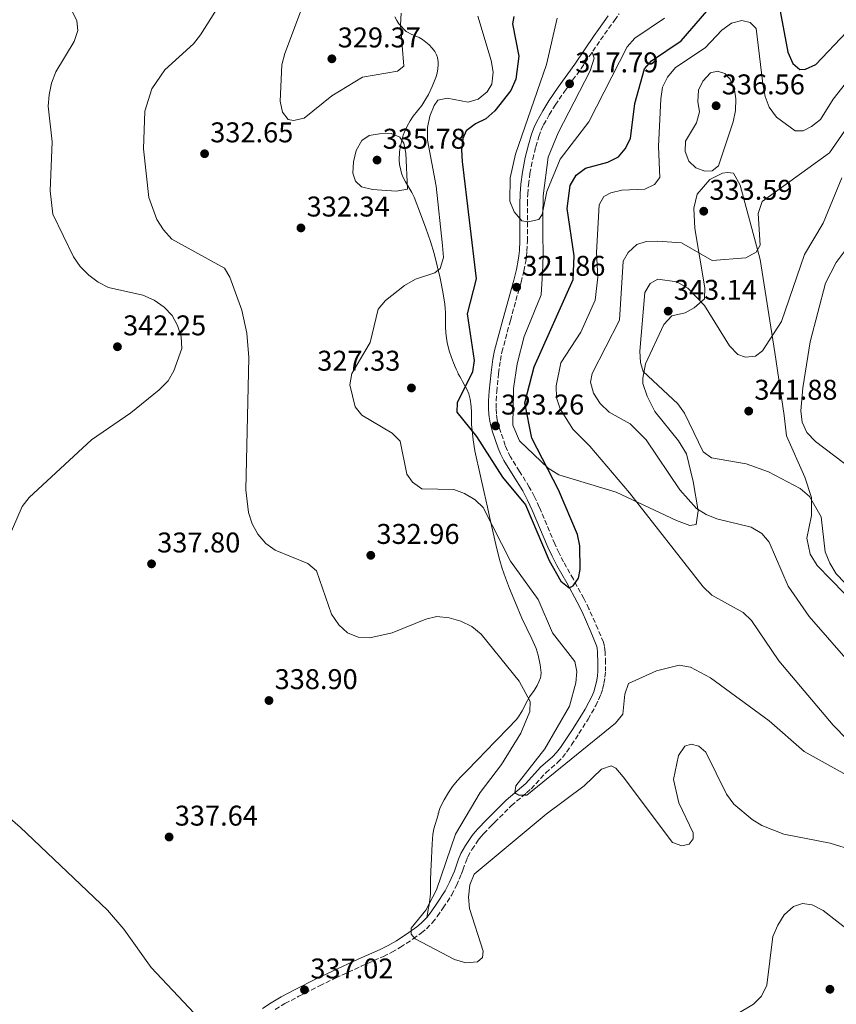
# Model space of a CAD drawing. Units: metres. Extents: x 604696 to 608169, y 4685264 to 4687629.
# Drawn here: x 606846 to 607132, y 4686442 to 4686788 of the extents above; entities that cross this region are included whole.
import ezdxf

# ---------------------------------------------------------------- set-up
doc = ezdxf.new("R2010")
doc.units = ezdxf.units.M
doc.header["$MEASUREMENT"] = 0
doc.linetypes.add('DGN Style 3', pattern=[2.435890702152634, 1.739921930109024, -0.6959687720436097])
for name, color, linetype, lineweight in [('Camino', 7, 'DGN Style 3', 0), ('Cota de punto acotado terreno', 7, 'Continuous', 0), ('Curva de nivel directora', 30, 'Continuous', 30), ('Curva de nivel intermedia', 30, 'Continuous', 0), ('Línea de cambio de uso (parcela vista)', 92, 'Continuous', 0), ('Margen derecho', 7, 'Continuous', 0), ('Punto acotado terreno (símbolo)', 7, 'Continuous', 0)]:
    doc.layers.add(name, color=color, linetype=linetype, lineweight=lineweight)
doc.styles.add('Style-Arial', font='arial.ttf')

# ---------------------------------------------------------------- blocks, each defined once
blk = doc.blocks.new('5PATER')
at = {"layer": 'Punto acotado terreno (símbolo)', "linetype": 'Continuous', "lineweight": 0}
h = blk.add_hatch(color=51, dxfattribs=at)
edge = h.paths.add_edge_path()
edge.add_ellipse((0, 0), major_axis=(-0.1095731443231308, -0.1110710700762829), ratio=0.9994222409660317, start_angle=0, end_angle=360)

msp = doc.modelspace()

# ---------------------------------------------------------------- linework, layer by layer
at = {"layer": 'Camino', "color": 7, "linetype": 'DGN Style 3', "lineweight": 0}
for points in [[(607023.370000001, 4686704.920000002, 320.949999999997), (607023.5599999988, 4686706.899999999, 320.6900000000024), (607023.7199999975, 4686710.370000003, 320.1699999999983), (607023.7499999988, 4686712.859999999, 319.8999999999941), (607023.7100000008, 4686723.330000004, 319.6999999999971), (607023.829999997, 4686726.830000004, 319.6399999999995), (607024.0799999974, 4686730.130000001, 319.5599999999977), (607024.6200000005, 4686734.080000003, 319.3699999999953), (607025.5799999972, 4686739.120000003, 319.1399999999995), (607026.6499999978, 4686743.489999998, 319), (607027.7099999995, 4686747.050000001, 318.800000000003), (607028.5799999969, 4686749.38, 318.5700000000069), (607029.4100000005, 4686751.199999999, 318.429999999993), (607031.390000001, 4686754.730000001, 318.2899999999935), (607033.4800000008, 4686758.140000002, 318.1699999999984), (607036.6999999994, 4686762.890000002, 318.0099999999947), (607042.6000000003, 4686770.960000001, 317.7500000000001), (607049.3500000006, 4686781.010000003, 317.3300000000019), (607050.7899999978, 4686783.039999999, 317.1199999999955), (607054.2899999982, 4686787.860000002, 316.3699999999955), (607055.8799999995, 4686790.149999999, 316.1499999999942)], [(606935.2100000011, 4686440.710000004, 337.8399999999965), (606938.6599999999, 4686442.720000001, 337.6199999999955), (606943.5100000004, 4686445.300000002, 337.3500000000058), (606950.7800000013, 4686449.000000001, 336.7799999999989), (606956.4200000007, 4686451.700000001, 336.3500000000058), (606965.4299999984, 4686455.850000001, 335.7100000000065), (606973.1900000012, 4686459.300000001, 335.5099999999948), (606976.1799999997, 4686460.760000003, 335.3899999999994), (606979.1900000004, 4686462.539999999, 335.2400000000054), (606983.6799999987, 4686465.470000001, 335.0399999999935), (606986.4999999995, 4686467.530000002, 334.9900000000052), (606988.3099999977, 4686469.030000002, 334.8699999999955), (606990.390000001, 4686471.149999999, 334.4999999999999), (606992.1099999998, 4686473.350000003, 334.2799999999989), (606994.1999999997, 4686476.330000003, 334.0299999999989), (606997.1400000012, 4686480.940000001, 333.4900000000054), (606998.8400000001, 4686484.210000002, 333.1300000000047), (607000.6000000013, 4686488.239999999, 332.7100000000065), (607001.1099999986, 4686489.63, 332.4900000000054), (607002.0599999985, 4686492.420000004, 331.9199999999983), (607002.8200000008, 4686494.2, 331.7100000000065), (607004.2600000004, 4686496.82, 331.4900000000054), (607006.4899999987, 4686500.130000001, 331.2700000000042), (607007.4099999996, 4686501.300000002, 331.1999999999972), (607008.4200000021, 4686502.399999999, 331.1000000000058), (607011.1700000014, 4686505.24, 330.4100000000035), (607012.2199999975, 4686506.300000002, 330.2299999999961), (607018.0399999979, 4686512.180000001, 329.9199999999984), (607023.3999999978, 4686516.680000001, 329.6499999999941), (607025.0000000005, 4686518.140000002, 329.5599999999977), (607030.1999999996, 4686523.739999998, 329.1399999999994), (607034.329999998, 4686527.359999999, 328.6699999999982), (607035.9799999997, 4686529.100000002, 328.5099999999947), (607037.5100000009, 4686531.080000003, 328.4400000000023), (607039.2199999985, 4686533.54, 328.4299999999931), (607041.8099999991, 4686537.530000002, 328.3500000000058), (607044.9999999986, 4686542.600000001, 328.1399999999995), (607046.2600000015, 4686544.710000001, 327.9900000000054), (607047.6799999987, 4686547.330000003, 327.7500000000001), (607048.7100000012, 4686549.399999999, 327.6000000000058), (607049.489999997, 4686551.250000001, 327.5000000000001), (607050.1000000016, 4686553.16, 327.4199999999984), (607050.5599999975, 4686555.109999999, 327.3600000000007), (607050.9100000008, 4686557.370000001, 327.3200000000069), (607051.0799999983, 4686559.370000003, 327.3200000000069), (607051.1200000008, 4686562.370000001, 327.3399999999965), (607051.0000000001, 4686566.11, 327.270000000004), (607050.7800000011, 4686568.109999999, 327.179999999993), (607050.3899999999, 4686569.550000001, 327.0800000000019), (607048.4200000007, 4686574.250000001, 326.4400000000023), (607045.2899999992, 4686581.330000003, 325.8899999999995), (607043.4899999977, 4686584.899999999, 325.5899999999965), (607039.8399999999, 4686591.670000004, 325.050000000003), (607036.3999999977, 4686597.77, 325.0000000000001), (607034.7999999995, 4686600.890000001, 324.9499999999972), (607033.3700000013, 4686604.070000002, 324.8399999999966), (607027.8700000005, 4686617.039999999, 324.3099999999976), (607026.1999999986, 4686620.670000002, 324.1300000000047), (607024.3799999991, 4686624.030000002, 323.9400000000023), (607020.9699999982, 4686629.540000001, 323.5299999999989), (607017.7899999976, 4686634.640000002, 323.5399999999935), (607016.6799999989, 4686636.760000003, 323.4499999999971), (607015.9600000014, 4686638.63, 323.3699999999955), (607014.0100000001, 4686644.239999999, 323.2100000000066), (607013.449999999, 4686646.160000003, 323.1699999999983), (607013.1200000005, 4686647.620000001, 323.1399999999996), (607012.8199999988, 4686649.789999999, 323.0700000000072), (607012.7100000015, 4686651.79, 323.0200000000042), (607012.7399999984, 4686654.289999999, 322.9400000000023), (607012.9499999986, 4686657.460000004, 322.8399999999965), (607013.61, 4686663.920000004, 322.6100000000006), (607014.2299999992, 4686668.460000002, 322.3999999999942), (607014.7800000012, 4686671.399999999, 322.2500000000001), (607017.7499999995, 4686682.530000002, 321.7899999999935), (607021.4899999967, 4686695.960000002, 321.4900000000052), (607022.4600000014, 4686699.850000002, 321.2899999999937), (607023.1299999974, 4686703.270000001, 321.0800000000018), (607023.370000001, 4686704.920000002, 320.949999999997)]]:
    msp.add_polyline3d(points, dxfattribs=at)
at = {"layer": 'Curva de nivel directora', "color": 30, "linetype": 'Continuous', "lineweight": 30, "elevation": 325, "flags": 128}
for points in [[(607018.9799999989, 4686789.24), (607018.4600000003, 4686786.640000001), (607020.7400000002, 4686775.25), (607019.6999999987, 4686767.180000001), (607017.9199999995, 4686763.260000001), (607012.2699999989, 4686756.060000001), (607009.1199999995, 4686753.27), (607005.4499999994, 4686751.480000001), (607002.2300000007, 4686749.120000001), (607001.0300000004, 4686746.440000001), (607000.5399999986, 4686742.460000002), (607000.8799999984, 4686738.270000001), (607005.6900000008, 4686697.130000001), (607002.5300000003, 4686684.83), (607005.0099999991, 4686668.5), (607004.4500000002, 4686664.51), (606999.0399999989, 4686653.58), (606998.9499999996, 4686650.300000001), (607005.8699999995, 4686641.74), (607014.9199999998, 4686627.490000002), (607023.0599999981, 4686617.79), (607031.3499999985, 4686598.310000001), (607035.4000000008, 4686591.000000002), (607038.3800000002, 4686588.670000001), (607039.7399999994, 4686589.380000001), (607041.6500000004, 4686592.020000001), (607042.2000000002, 4686595.119999999), (607042.1100000008, 4686603.420000001), (607041.2500000002, 4686607.45), (607034.6799999988, 4686623.11), (607025.2699999987, 4686641.190000001), (607022.7999999989, 4686653.609999999), (607026.0599999999, 4686666.230000001), (607039.7999999997, 4686696.940000001), (607040.1399999993, 4686705.180000001), (607037.6399999983, 4686721.800000003), (607038.7400000001, 4686729.890000002), (607040.859999999, 4686733.57), (607044.0399999998, 4686735.92), (607051.8799999985, 4686738.039999999), (607055.7099999996, 4686739.980000001), (607057.9899999995, 4686742.76), (607059.8400000002, 4686746.369999999), (607061.4000000004, 4686758.720000001), (607064.7399999998, 4686770.790000001), (607067.27, 4686773.710000002), (607077.6799999992, 4686780.660000001), (607097.1799999991, 4686803.320000002)], [(607112.0099999993, 4686792.900000001), (607115.1299999997, 4686776.730000002), (607116.8599999998, 4686772.76), (607119.2800000004, 4686770.600000001), (607121.339999999, 4686770.720000002)], [(607121.339999999, 4686770.720000002), (607124.9499999988, 4686772.310000001), (607135.7999999984, 4686783.880000004)]]:
    msp.add_lwpolyline(points, dxfattribs=at)
at = {"layer": 'Curva de nivel intermedia', "color": 30, "linetype": 'Continuous', "lineweight": 0, "flags": 128}
for points, elevation in [([(606922.1200000017, 4686803.569999999), (606909.0599999994, 4686782.730000001), (606906.5899999995, 4686779.579999999), (606896.4800000021, 4686770.55), (606891.9700000014, 4686763.779999999), (606889.4700000003, 4686755.949999999), (606889.05, 4686742.8), (606890.8499999995, 4686725.73), (606893.65, 4686718.009999999), (606896.0100000005, 4686714.319999999), (606898.9500000019, 4686711.109999999), (606917.4000000011, 4686700.880000001), (606919.3600000015, 4686697.710000002), (606923.4600000007, 4686686.16), (606925.230000001, 4686678.100000001), (606925.9500000007, 4686669.479999999), (606924.9300000014, 4686623.060000001), (606925.8300000001, 4686615.100000001), (606927.1900000012, 4686611.109999999), (606929.1800000005, 4686607.48), (606931.9200000009, 4686604.180000001), (606935.1900000009, 4686601.880000001), (606946.7100000011, 4686597.24), (606949.7199999996, 4686594.599999998), (606954.9800000011, 4686579.430000001), (606957.5300000015, 4686575.630000001), (606960.5900000016, 4686572.880000001), (606964.2999999997, 4686571.390000001), (606968.4700000006, 4686571.100000001), (606976.2800000003, 4686572.84), (606988.0500000007, 4686577.699999998)], 334.9999999999999), ([(606841.480000001, 4686605.91), (606846.4200000007, 4686617.17), (606848.9199999997, 4686620.37), (606870.7300000006, 4686640.649999999), (606884.5500000007, 4686650.06), (606894.5300000008, 4686658.140000001), (606897.6599999999, 4686661.359999998), (606899.6700000018, 4686664.820000002), (606902.5100000004, 4686672.65), (606902.2199999997, 4686676.720000001), (606900.9600000014, 4686680.720000001), (606899.0599999992, 4686684.289999999), (606896.2100000016, 4686687.239999999), (606892.7699999994, 4686689.59), (606888.7900000007, 4686691.41), (606876.7000000007, 4686694.130000001), (606873.14, 4686695.960000002), (606869.8400000009, 4686698.439999998), (606866.7400000007, 4686701.439999999), (606864.4699999997, 4686704.810000001), (606857.1699999997, 4686719.86), (606856.2900000013, 4686727.989999999), (606857.0300000011, 4686745.17), (606855.6200000007, 4686757.749999999), (606855.9300000013, 4686761.74), (606856.7400000005, 4686765.819999999), (606858.2500000015, 4686769.74), (606864.7100000011, 4686780.449999999), (606866.0000000009, 4686784.350000001), (606865.5800000007, 4686787.7), (606863.890000001, 4686791.33)], 340.0000000000001), ([(606944.4700000014, 4686791.73), (606938.5900000005, 4686776.220000001), (606937.4999999999, 4686772.220000002), (606937.0000000015, 4686759.51), (606937.8100000005, 4686755.58), (606939.7500000007, 4686753.029999998), (606941.6900000008, 4686752.689999998), (606945.3699999999, 4686753.509999998), (606955.0500000005, 4686761.4), (606965.8900000011, 4686767.890000001), (606978.0999999996, 4686770.06), (606980.3799999995, 4686771.759999999), (606979.1600000013, 4686786.23), (606979.4400000008, 4686790.38)], 330.0000000000001), ([(607006.2800000008, 4686789.329999999), (607010.9500000002, 4686773.779999999), (607011.7500000005, 4686769.640000001), (607011.2600000009, 4686765.449999998), (607009.5500000009, 4686762.76), (607006.4800000021, 4686760.199999998), (607002.8800000012, 4686759.09), (606995.6000000011, 4686760.529999999), (606992.3400000001, 4686759.800000001), (606990.980000001, 4686757.960000001), (606989.5100000004, 4686754.239999999), (606988.7000000011, 4686750.199999998), (606988.6100000017, 4686745.849999999), (606991.6600000005, 4686729.71), (606993.9400000004, 4686708.82), (606994.230000001, 4686704.649999999), (606993.1200000001, 4686700.81), (606991.2200000002, 4686699.189999999), (606984.4000000006, 4686697.019999999), (606980.6400000011, 4686694.849999999), (606973.9700000013, 4686689.56), (606971.3800000007, 4686686.529999999), (606968.5100000007, 4686674.73), (606962.1699999997, 4686663.909999999), (606961.4400000009, 4686659.899999999), (606963.3400000008, 4686652.259999999), (606965.6200000007, 4686649.230000001), (606976.230000001, 4686642.970000001), (606979.0300000019, 4686640.12), (606981.4099999999, 4686628.59), (606983.3900000004, 4686625.73), (606986.7300000021, 4686623.380000001), (606997.860000001, 4686623.159999999), (607001.6100000015, 4686621.789999999), (607005.3399999999, 4686619.609999999), (607008.2300000021, 4686616.829999999), (607017.7699999998, 4686598.029999999), (607027.5000000016, 4686584.550000001), (607032.5399999998, 4686572.859999998), (607040.3200000004, 4686562.829999999), (607041.0900000016, 4686559.3), (607040.6600000003, 4686555.33), (607038.4299999995, 4686547.190000001), (607029.8700000009, 4686532.179999999), (607019.6600000006, 4686519.17), (607019.35, 4686516.67), (607020.7500000015, 4686515.890000001), (607023.57, 4686515.869999998), (607054.63, 4686541.119999999), (607057.1800000004, 4686544.289999999), (607057.8399999997, 4686551.350000001), (607059.1800000009, 4686555.140000001), (607069.0200000001, 4686559.539999999), (607076.9100000004, 4686561.56), (607080.88, 4686560.880000001), (607087.9800000011, 4686557.029999999), (607108.5500000016, 4686542.029999999), (607120.8400000005, 4686531.269999999), (607146.2600000014, 4686517.050000001)], 330.0000000000001), ([(607034.1700000014, 4686788.59), (607030.4000000006, 4686772.390000002), (607019.5900000014, 4686740.899999999), (607017.6700000013, 4686732.63), (607017.5500000007, 4686724.34), (607019.0400000014, 4686720.630000001), (607021.7800000019, 4686717.539999997), (607023.9700000001, 4686717.180000001), (607027.7499999999, 4686718), (607028.9000000008, 4686719.739999999), (607030.4800000011, 4686727.730000001), (607035.26, 4686739.140000001), (607045.2300000011, 4686752.239999998), (607058.7300000016, 4686778.560000001), (607061.3800000002, 4686781.56), (607071.7600000005, 4686788.640000001)], 319.9999999999999), ([(607050.5199999996, 4686725.989999998), (607052.9900000016, 4686727.33), (607056.8699999996, 4686728.269999999), (607064.9600000011, 4686728.600000001), (607068.2500000012, 4686730.26), (607070.16, 4686732.739999999), (607069.750000001, 4686743.59), (607070.5199999999, 4686760.34), (607071.100000001, 4686764.369999999), (607072.8400000001, 4686767.960000001), (607075.7100000001, 4686771.300000001), (607086.1100000005, 4686778.220000001), (607091.9800000021, 4686784.460000001), (607095.2700000001, 4686786.88), (607098.9500000015, 4686787.859999998), (607101.8500000006, 4686787.119999999), (607104.0200000008, 4686785.02), (607106.3099999997, 4686765.520000001), (607107.0899999997, 4686761.13), (607108.4900000012, 4686757.38), (607111.1500000011, 4686753.92), (607117.7100000014, 4686749.119999998), (607120.4299999992, 4686749.109999999), (607123.4199999999, 4686750.569999999), (607126.5400000003, 4686753.079999999), (607131.0300000008, 4686760.209999999), (607144.2699999998, 4686777.13)], 330.0000000000001), ([(607086.0099999999, 4686734.909999999), (607082.770000001, 4686736.069999999), (607080.4100000006, 4686738.430000001), (607079.0700000017, 4686741.779999998), (607079.17, 4686745.42), (607083.0400000014, 4686751.869999997), (607084.0800000008, 4686755.739999999), (607083.5199999998, 4686759.389999999), (607083.7300000021, 4686763.390000001), (607085.2600000009, 4686766.499999999), (607088.0000000013, 4686769.460000001), (607090.3900000007, 4686770.029999998), (607092.9700000001, 4686769.249999999), (607094.8400000009, 4686767.220000002), (607096.3400000008, 4686763.42), (607096.8500000003, 4686760.259999999), (607096.6800000005, 4686756.26), (607095.8600000002, 4686752.289999999), (607090.8100000009, 4686736.800000001), (607088.5800000002, 4686735.06), (607086.0099999999, 4686734.909999999)], 334.9999999999999), ([(607065.3900000004, 4686710.269999999), (607069.3900000012, 4686710.350000001), (607077.790000001, 4686709.739999999), (607088.5100000009, 4686703.579999999), (607100.3000000014, 4686704.52), (607103.9500000017, 4686706.480000001), (607105.4100000011, 4686708.91), (607104.6500000012, 4686720.07), (607106.1300000009, 4686724.220000001), (607129.6500000017, 4686741.32), (607144.4700000009, 4686762.599999999)], 334.9999999999999), ([(606977.6500000004, 4686727.890000001), (606969.3700000013, 4686728.45), (606965.4599999997, 4686729.439999999), (606963.380000001, 4686731.38), (606962.4800000002, 4686734.239999999), (606962.6500000001, 4686738.24), (606963.6400000004, 4686742.149999999), (606965.640000001, 4686745.699999998), (606968.1799999999, 4686747.390000001), (606971.800000001, 4686748.060000001), (606975.86, 4686748.140000001), (606978.9300000012, 4686746.83), (606980.3799999995, 4686744.710000001), (606981.05, 4686741.189999998), (606981.5900000011, 4686728.600000001), (606977.6500000004, 4686727.890000001)], 334.9999999999999), ([(607063.1200000015, 4686671.800000002), (607064.8700000016, 4686692.359999998), (607066.7600000004, 4686695.53), (607069.4400000004, 4686697.060000001), (607076.1100000001, 4686696.06), (607079.9800000016, 4686693.829999999), (607085.8200000019, 4686687.73), (607094.6599999999, 4686673.599999999), (607097.5099999999, 4686670.599999999), (607100.2900000003, 4686669.66), (607103.7400000015, 4686670.029999998), (607106.1800000002, 4686671.819999999), (607112.880000001, 4686682.099999999), (607120.8899999998, 4686705.66), (607127.4700000001, 4686716.63), (607133.9900000001, 4686732.619999998)], 340.0000000000001), ([(607145.4900000001, 4686525.59), (607130.9600000015, 4686540.509999999), (607111.9300000012, 4686563.100000001), (607102.3700000013, 4686577.249999999), (607099.4100000019, 4686579.989999999), (607088.4500000007, 4686586.08), (607085.3900000006, 4686588.99), (607059.5300000019, 4686621.99), (607045.6700000014, 4686638.339999998), (607039.6200000008, 4686644.349999999), (607035.26, 4686651.52), (607033.9099999999, 4686655.410000001), (607033.7600000001, 4686659.590000001), (607035.4099999998, 4686667.669999998), (607042.4700000007, 4686678.410000001), (607047.5199999999, 4686689.640000001), (607048.4499999997, 4686697.710000002), (607047.9800000003, 4686706.349999999), (607048.85, 4686723.09), (607050.5199999996, 4686725.989999998)], 330.0000000000001), ([(607147.5399999998, 4686550.009999999), (607122.5999999996, 4686578.59), (607115.150000002, 4686589.27), (607108.48, 4686604.649999999), (607105.97, 4686607.759999999), (607102.2400000016, 4686609.999999999), (607090.1500000015, 4686612.88), (607086.4400000012, 4686614.359999999), (607083.0400000014, 4686616.519999999), (607077.2400000012, 4686623.079999999), (607065.4300000004, 4686640.63), (607059.7100000007, 4686646.249999999), (607052.3800000014, 4686650.350000001), (607049.2600000012, 4686653.350000001), (607046.8899999997, 4686656.96), (607045.8200000012, 4686660.84), (607046.4600000004, 4686663.92), (607055.9900000013, 4686682.600000001), (607057.3400000012, 4686703.319999999), (607059.0100000009, 4686706.34), (607062.1100000012, 4686709.130000001), (607065.3900000004, 4686710.269999999)], 334.9999999999999), ([(607137.9100000006, 4686630.079999999), (607124.740000001, 4686639.999999999), (607121.7900000005, 4686643.140000001), (607120.1100000018, 4686646.77), (607119.6000000001, 4686650.779999999), (607120.3100000009, 4686658.859999999), (607122.9500000007, 4686675.009999999), (607128.2600000014, 4686695.67), (607132.020000001, 4686702.850000001), (607136.9100000015, 4686709.470000001)], 345.0000000000001), ([(607141.0600000002, 4686584.279999998), (607132.0900000002, 4686593.599999999), (607129.8000000014, 4686597.31), (607128.1400000007, 4686601.34), (607126.7700000005, 4686613.609999998), (607122.7200000003, 4686620.759999999), (607119.4000000011, 4686623.579999999), (607108.3100000002, 4686629.390000001), (607100.4800000003, 4686632.240000002), (607088.3000000007, 4686634.359999999), (607085.4100000008, 4686636.380000001), (607078.8200000013, 4686649.99), (607076.5000000013, 4686653.27), (607064.2999999995, 4686664.589999998), (607063.3600000007, 4686667.81), (607063.1200000015, 4686671.800000002)], 340.0000000000001), ([(606988.0500000007, 4686577.699999998), (606991.9600000001, 4686578.579999999), (606996.2699999994, 4686578.17), (607000.370000001, 4686576.970000001), (607004.2600000004, 4686575.060000001), (607007.5300000003, 4686572.45), (607020.8300000018, 4686555.970000001), (607024.6600000008, 4686548.779999999), (607024.5800000003, 4686545.240000002), (607021.3799999994, 4686537.619999999), (607014.6000000002, 4686526.680000001), (607007.0900000001, 4686516.839999998), (606998.4600000001, 4686502.23), (606991.7800000012, 4686482.720000001), (606988.0199999994, 4686475.529999998), (606982.920000001, 4686469.23), (606982.8800000007, 4686467.07), (606984.3, 4686465.470000001), (606998.1500000015, 4686458.21), (607002.1600000014, 4686457.060000001), (607006.2300000016, 4686457.349999999), (607007.9900000007, 4686458.909999999), (607008.240000001, 4686461.109999998), (607003.3400000016, 4686476.09), (607003.1000000002, 4686480.09), (607003.5400000005, 4686484.46), (607005.0700000017, 4686488.149999999), (607030.2700000011, 4686509.23), (607043.6500000008, 4686519.189999999), (607049.7300000006, 4686525.010000001), (607053.1200000013, 4686526.249999999), (607054.7199999995, 4686525.359999999), (607057.3100000002, 4686522.38), (607074.6200000015, 4686499.289999999), (607077.8800000004, 4686498.09), (607080.5200000001, 4686498.749999999), (607081.9300000005, 4686500.539999999), (607081.820000001, 4686502.699999998), (607076.8600000012, 4686513.170000001), (607074.9800000014, 4686521.390000001), (607076.6700000011, 4686529.81), (607078.9800000001, 4686533.07), (607081.2100000008, 4686533.77), (607083.890000001, 4686533.039999999), (607086.3200000004, 4686530.980000001), (607093.54, 4686516.3), (607096.1100000006, 4686512.699999999), (607102.5999999993, 4686507.34), (607106.0000000012, 4686505.2), (607113.6700000003, 4686502.17), (607129.890000001, 4686499.06), (607138.2800000017, 4686496.42)], 334.9999999999999), ([(606779.7000000007, 4686438.24), (606772.8400000008, 4686443.31), (606733.5400000018, 4686467.430000001), (606713.5200000014, 4686482.390000001), (606711.140000001, 4686486.100000001), (606711.9299999998, 4686497.300000001), (606714.8600000001, 4686504.8), (606721.9800000016, 4686515.180000001), (606728.3400000005, 4686520.720000001), (606741.6199999999, 4686530.199999998), (606752.8800000006, 4686542.599999999), (606756.400000001, 4686545.529999999), (606759.9999999997, 4686547.259999999), (606764.0400000009, 4686548.33), (606768.5200000001, 4686548.67), (606776.7900000003, 4686547.17), (606788.8100000012, 4686543.34), (606804.700000001, 4686536.159999999), (606828.8299999998, 4686519.319999999), (606845.73, 4686504.63), (606876.4200000013, 4686475.519999999)], 340.0000000000001), ([(607085.4000000019, 4686432.029999999), (607103.0400000018, 4686442.51), (607105.8300000014, 4686445.369999998), (607107.7100000011, 4686449.230000001), (607109.7800000008, 4686466.300000001), (607111.5199999999, 4686470.26), (607113.7800000019, 4686473.859999998), (607117.0400000007, 4686476.849999999), (607120.2700000006, 4686477.890000001), (607123.5800000009, 4686477.390000001), (607127.4500000001, 4686475.430000001), (607137.03, 4686467.939999999), (607150.040000001, 4686446.199999998), (607168.4200000009, 4686422.140000001)], 340.0000000000001), ([(606876.4200000013, 4686475.519999999), (606882.1400000011, 4686468.849999999), (606891.73, 4686455.359999999), (606906.7599999994, 4686439.350000001)], 340.0000000000001)]:
    msp.add_lwpolyline(points, dxfattribs=dict(at, elevation=elevation))
at = {"layer": 'Línea de cambio de uso (parcela vista)', "color": 92, "linetype": 'Continuous', "lineweight": 0, "extrusion": (-0.3572720438979024, 0.08225769171005996, 0.9303710866119757), "elevation": 168938.1016658827, "flags": 128}
msp.add_lwpolyline([(-4703480.103718108, -427848.0320731908), (-4703484.776882451, -427847.6774818373), (-4703486.685003811, -427848.8776371877)], dxfattribs=at)
at = {"layer": 'Línea de cambio de uso (parcela vista)', "color": 92, "linetype": 'Continuous', "lineweight": 0}
for points in [[(606977.1699999999, 4686789.15, 329.6300000000047), (606977.8600000005, 4686787.859999999, 330.0099999999948), (606978.6600000003, 4686786.640000001, 330.2599999999948), (606979.29, 4686785.880000001, 330.320000000007), (606980.5499999998, 4686784.5, 330.3300000000018), (606981.2000000002, 4686783.970000001, 330.0599999999977), (606981.5999999996, 4686783.699999999, 330.0299999999988), (606982.9000000004, 4686783.039999999, 329.9700000000012), (606985.7000000002, 4686781.82, 330.0200000000041), (606986.8899999997, 4686781.109999999, 330.1000000000058), (606988.1299999999, 4686780.210000001, 330.25), (606989.2800000003, 4686779.220000001, 330.4400000000023), (606990.3099999996, 4686778.119999999, 330.6300000000047), (606991.1799999997, 4686776.9, 330.7899999999936), (606991.7699999996, 4686775.779999999, 330.8500000000058), (606992.1200000001, 4686774.83, 330.8399999999965), (606992.4000000004, 4686773.350000001, 330.6900000000023), (606992.4400000004, 4686772.34, 330.5399999999936), (606992.3200000003, 4686770.800000001, 330.2799999999988), (606992.0199999996, 4686769.279999999, 330.0299999999988), (606991.5700000003, 4686767.800000001, 329.8500000000058), (606990.2400000002, 4686764.59, 329.7899999999936), (606988.9600000001, 4686761.880000001, 329.929999999993), (606987.75, 4686759.699999999, 330.3099999999977), (606986.6399999997, 4686758.01, 330.7799999999988), (606983.6900000004, 4686754.199999999, 331.9600000000065), (606982.5700000003, 4686752.600000001, 332.429999999993), (606981.5099999999, 4686750.76, 332.9199999999983), (606980.6799999997, 4686748.939999999, 333.3800000000047), (606980.1600000003, 4686747.560000001, 333.7299999999959), (606979.5999999996, 4686745.689999999, 334.179999999993), (606979.1799999997, 4686743.789999999, 334.6100000000006), (606978.8700000001, 4686741.689999999, 335.0500000000029), (606978.79, 4686740.720000001, 335.179999999993), (606978.75, 4686739.730000001, 335.1999999999971), (606978.7699999996, 4686738.730000001, 335.1399999999995), (606978.8899999997, 4686737.220000001, 334.9100000000035), (606979.2699999996, 4686735.230000001, 334.4600000000065), (606979.5499999998, 4686734.27, 334.2100000000065), (606980.0599999996, 4686732.949999999, 333.8899999999995), (606980.9400000004, 4686731.199999999, 333.3600000000006), (606983.1200000001, 4686727.480000001, 332.1000000000058), (606983.9600000001, 4686725.74, 331.679999999993), (606986.2199999997, 4686719.980000001, 330.7599999999948), (606988.0999999996, 4686714.880000001, 329.9799999999959), (606989.6900000004, 4686710.189999999, 329.2799999999988), (606990.9500000002, 4686706.060000001, 328.679999999993), (606992.0999999996, 4686701.730000001, 328.070000000007), (606993.0899999999, 4686697.380000001, 327.4600000000065), (606994.04, 4686692.52, 326.8099999999977), (606994.75, 4686688.24, 326.3099999999977), (606994.8799999999, 4686686.76, 326.3399999999965), (606994.9500000002, 4686685.27, 326.5099999999948), (606994.9900000002, 4686680.279999999, 327.5200000000041), (606995.0700000003, 4686678.289999999, 327.8500000000058), (606995.2800000003, 4686676.32, 327.9799999999959), (606995.5599999996, 4686674.76, 327.8800000000047), (606996.2800000003, 4686671.9, 327.3500000000058), (606997.04, 4686669.550000001, 326.7700000000041), (606997.7400000002, 4686667.699999999, 326.3800000000047), (606998.6900000004, 4686665.4, 326.1300000000047), (606999.2599999999, 4686664.300000001, 326.1300000000047), (606999.3899999997, 4686663.82, 326.1300000000047), (606999.9600000001, 4686662.850000001, 326.1100000000006), (607000.4500000002, 4686662, 325.9499999999971), (607000.9400000004, 4686661.140000001, 325.6900000000023), (607002.5199999996, 4686658.17, 324.4400000000023), (607003.1399999997, 4686656.74, 324.0299999999988), (607003.6500000004, 4686654.9, 323.7599999999948), (607003.9800000006, 4686652.359999999, 323.5800000000018), (607004.0599999996, 4686650.279999999, 323.6300000000047), (607004.0800000001, 4686648.26, 323.8899999999995), (607004.0899999999, 4686647.619999999, 324.0299999999988), (607004.0599999996, 4686646.939999999, 324.2899999999936), (607004.1200000001, 4686645.980000001, 324.5200000000041), (607004.6600000003, 4686640.640000001, 325.75), (607005.3099999996, 4686636.76, 326.5399999999936), (607007.2400000002, 4686627.92, 328.0599999999977), (607008.54, 4686622.119999999, 328.8999999999942), (607009.6799999997, 4686617.039999999, 329.4600000000065), (607010.5599999996, 4686613.140000001, 329.679999999993), (607012.6799999997, 4686603.869999999, 329.9799999999959), (607013.3700000001, 4686600.960000001, 330.1699999999983), (607014.0300000003, 4686598.310000001, 330.429999999993), (607014.8600000005, 4686595.460000001, 330.7799999999988), (607015.9800000006, 4686592.17, 331.2299999999959), (607017.4100000003, 4686588.460000001, 331.7799999999988), (607019.5099999999, 4686583.41, 332.5), (607021.8099999996, 4686577.970000001, 333.1399999999995), (607025.29, 4686570.800000001, 333.7700000000041)], [(607149.4100000003, 4686571.9, 338.5599999999977), (607125.3399999999, 4686596.51, 337.7799999999988), (607122.9800000006, 4686600.529999999, 337.3800000000047), (607121.79, 4686606.130000001, 337.25), (607123.3899999997, 4686614.08, 338.4499999999971), (607123.4100000003, 4686620.350000001, 339.6600000000035), (607121.04, 4686627.470000001, 340.3500000000058), (607114.6600000003, 4686641.99, 342.7799999999988), (607113.8300000001, 4686649.199999999, 343), (607110.5599999996, 4686671.230000001, 340.8500000000058), (607105.4100000003, 4686703.960000001, 335.9600000000065), (607098.3600000005, 4686729.970000001, 333.4400000000023), (607096.0199999996, 4686734.189999999, 333.0500000000029), (607093.9299999997, 4686734.449999999, 332.9100000000035), (607092.1500000004, 4686734.189999999, 332.9100000000035), (607087.6900000004, 4686732.02, 333.3600000000006), (607083.2599999999, 4686726.84, 333.0500000000029), (607082.1100000005, 4686721.970000001, 333.1699999999983), (607082.4900000002, 4686714.850000001, 333.3099999999977), (607085.9900000002, 4686693.960000001, 337.3399999999965), (607085.8799999999, 4686690.07, 338.3000000000029), (607082.2300000006, 4686687.01, 339.8300000000018), (607079.0300000003, 4686685.230000001, 341.4499999999971), (607074.3499999996, 4686684.09, 342.6300000000047), (607071.6200000001, 4686681.100000001, 342.5), (607065.1399999997, 4686667.25, 339.7400000000052), (607064.1600000003, 4686662.24, 339.6999999999971), (607064.2599999999, 4686660.390000001, 339.6100000000006), (607065.7199999997, 4686655.890000001, 337.9100000000035), (607068.3799999999, 4686650.59, 337.6499999999942), (607076.6699999999, 4686640.27, 337.7700000000041), (607079.5899999999, 4686635.689999999, 336.8500000000058), (607081.8899999997, 4686626.029999999, 335.5800000000018), (607083.5999999996, 4686615.67, 333.3099999999977), (607082.8899999997, 4686610.91, 332.1300000000047), (607080.6900000004, 4686610.5, 331.6000000000058), (607076.0499999998, 4686612.350000001, 331.6100000000006), (607054.7999999998, 4686622.289999999, 328.7100000000065), (607034.7400000002, 4686628.380000001, 325.0200000000041), (607030.9500000002, 4686630.720000001, 324.25), (607020.9100000003, 4686640.24, 323.5299999999988), (607018.5499999998, 4686645.720000001, 323.2299999999959), (607018.8499999996, 4686658.59, 322.9900000000052), (607020.0700000003, 4686667.25, 322.9400000000023), (607022.6200000001, 4686676.890000001, 322.0399999999936), (607028.5999999996, 4686691.52, 322.0200000000041), (607029.0099999999, 4686699.15, 321.7599999999948), (607029.2000000002, 4686705.449999999, 320.4400000000023), (607029.1100000005, 4686713.189999999, 320.4400000000023), (607029.1100000005, 4686718.99, 319.5299999999988), (607029.25, 4686726.220000001, 319.7899999999936), (607030.9900000002, 4686739.859999999, 319.1600000000035), (607034.4900000002, 4686748.359999999, 318.4799999999959), (607045.7699999996, 4686770.15, 317.820000000007)], [(607025.29, 4686570.800000001, 333.7700000000041), (607026.7699999996, 4686567.359999999, 334.1199999999953), (607027.4900000002, 4686564.99, 334.5299999999988), (607028.2000000002, 4686561.609999999, 335.1499999999942), (607028.4800000006, 4686559.810000001, 335.3300000000018), (607028.5300000003, 4686558.810000001, 335.2200000000012), (607028.4400000004, 4686557.810000001, 335.070000000007), (607028.2800000003, 4686557.119999999, 335.0500000000029), (607027.7599999999, 4686555.710000001, 335.2200000000012), (607027.1200000001, 4686554.369999999, 335.4900000000052), (607026.0999999996, 4686552.67, 335.7899999999936), (607024.4500000002, 4686550.369999999, 335.8399999999965), (607023.7100000001, 4686549.07, 335.8399999999965), (607021.8899999997, 4686545.470000001, 335.8399999999965), (607020.5700000003, 4686543.350000001, 335.8399999999965), (607019.7400000002, 4686542.350000001, 335.8399999999965), (607016.9900000002, 4686539.42, 335.8399999999965), (607008.8300000001, 4686530.980000001, 335.8600000000006), (607006.7400000002, 4686528.84, 336.1100000000006), (607001.8600000005, 4686523.890000001, 337.0200000000041), (607000.4699999997, 4686522.460000001, 337.1399999999995), (606999.0199999996, 4686520.9, 337.1399999999995), (606997.4500000002, 4686518.949999999, 337.0899999999965), (606996.0300000003, 4686516.890000001, 337.0200000000041), (606994.5, 4686514.279999999, 336.9400000000023), (606993.1500000004, 4686511.58, 336.8899999999995), (606992.8300000001, 4686510.880000001, 336.8899999999995), (606992.8099999996, 4686510.550000001, 336.8899999999995), (606992.6299999999, 4686510.220000001, 336.8899999999995), (606992.6200000001, 4686509.779999999, 336.6399999999995), (606992.6100000005, 4686509.720000001, 336.6300000000047), (606992.4299999997, 4686509.560000001, 336.6300000000047), (606992.4100000003, 4686509.050000001, 336.6300000000047), (606990.8799999999, 4686504.050000001, 336.5099999999948), (606990.4800000006, 4686502.100000001, 336.4100000000035), (606990.2800000003, 4686498.77, 336.1499999999942), (606989.9699999997, 4686491.310000001, 335.179999999993), (606989.8799999999, 4686489.310000001, 335.0599999999977), (606989.7599999999, 4686485.970000001, 335.0200000000041), (606989.7000000002, 4686481.25, 334.5299999999988), (606989.6200000001, 4686480.26, 334.3500000000058), (606989.3700000001, 4686478.289999999, 333.8300000000018), (606989.2100000001, 4686477.32, 333.6600000000035), (606989.0300000003, 4686476.350000001, 333.6900000000023), (606988.3700000001, 4686472.92, 334.5)]]:
    msp.add_polyline3d(points, dxfattribs=at)
at = {"layer": 'Margen derecho', "color": 7, "linetype": 'Continuous', "lineweight": 0}
for points in [[(607052.1000000021, 4686789.420000004, 316.3699999999955), (607048.6099999985, 4686784.600000001, 317.1199999999955), (607047.1399999999, 4686782.530000002, 317.3300000000019), (607040.3999999987, 4686772.500000001, 317.7500000000001), (607034.5100000012, 4686764.430000001, 318.0099999999947), (607031.23, 4686759.59, 318.1699999999984), (607029.0799999975, 4686756.09, 318.2899999999935), (607027.0199999989, 4686752.410000001, 318.429999999993), (607026.1000000002, 4686750.41, 318.5700000000069), (607025.1599999992, 4686747.899999999, 318.800000000003), (607024.0599999973, 4686744.190000002, 319), (607022.9599999997, 4686739.690000002, 319.1399999999995), (607021.9800000007, 4686734.520000001, 319.3699999999953)], [(607021.9800000007, 4686734.520000001, 319.3699999999953), (607021.4100000008, 4686730.41, 319.5599999999977), (607021.1600000004, 4686726.980000001, 319.6399999999995), (607021.0300000008, 4686723.380000001, 319.6999999999971), (607021.0699999988, 4686712.870000003, 319.8999999999941), (607021.0399999997, 4686710.440000003, 320.1699999999983), (607020.89, 4686707.090000001, 320.6900000000024), (607020.7100000011, 4686705.239999999, 320.949999999997), (607020.4899999977, 4686703.720000001, 321.0800000000018), (607019.8399999995, 4686700.430000001, 321.2899999999937), (607018.8999999984, 4686696.649999999, 321.4900000000052), (607015.1700000024, 4686683.239999998, 321.7899999999935), (607012.1599999993, 4686671.989999999, 322.2500000000001), (607011.5799999982, 4686668.88, 322.3999999999942), (607010.949999998, 4686664.239999999, 322.6100000000006), (607010.2800000019, 4686657.680000001, 322.8399999999965), (607010.0699999996, 4686654.390000002, 322.9400000000023), (607010.0300000014, 4686651.730000001, 323.0200000000042), (607010.1499999977, 4686649.530000002, 323.0700000000072), (607010.4800000007, 4686647.149999999, 323.1399999999996), (607010.8500000017, 4686645.480000002, 323.1699999999983), (607011.4599999997, 4686643.420000004, 323.2100000000066), (607013.449999999, 4686637.699999999, 323.3699999999955), (607014.2399999981, 4686635.660000001, 323.4499999999971), (607015.4600000007, 4686633.31, 323.5399999999935), (607018.6900000006, 4686628.13, 323.5299999999989), (607022.0599999991, 4686622.680000001, 323.9400000000023), (607023.8000000002, 4686619.469999999, 324.1300000000047), (607025.4200000007, 4686615.960000002, 324.3099999999976), (607030.9100000003, 4686603, 324.8399999999966), (607032.3799999988, 4686599.730000001, 324.9499999999972), (607034.0399999997, 4686596.5, 325.0000000000001), (607037.4899999985, 4686590.380000001, 325.050000000003), (607041.1200000006, 4686583.660000001, 325.5899999999965), (607042.8700000007, 4686580.190000002, 325.8899999999995), (607045.9499999986, 4686573.190000002, 326.4400000000023), (607047.8500000008, 4686568.680000002, 327.0800000000019), (607048.1399999991, 4686567.61, 327.179999999993), (607048.3299999969, 4686565.920000004, 327.270000000004), (607048.4400000009, 4686562.350000001, 327.3399999999965), (607048.3999999984, 4686559.500000001, 327.3200000000069), (607048.2499999986, 4686557.690000003, 327.3200000000069), (607047.9299999991, 4686555.620000001, 327.3600000000007), (607047.5199999999, 4686553.870000001, 327.4199999999984), (607046.979999999, 4686552.180000002, 327.5000000000001), (607046.2800000017, 4686550.520000001, 327.6000000000058), (607045.3000000004, 4686548.560000001, 327.7500000000001), (607043.9300000002, 4686546.030000002, 327.9900000000054), (607042.7199999989, 4686544, 328.1399999999995), (607039.5499999992, 4686538.969999999, 328.3500000000058), (607036.999999999, 4686535.039999999, 328.4299999999931), (607035.3500000016, 4686532.660000001, 328.4400000000023), (607033.949999998, 4686530.850000003, 328.5099999999947), (607032.4699999982, 4686529.300000002, 328.6699999999982), (607028.3299999987, 4686525.670000002, 329.1399999999994), (607023.1200000007, 4686520.039999999, 329.5599999999977), (607021.640000001, 4686518.7, 329.6499999999941), (607016.2199999985, 4686514.160000001, 329.9199999999984), (607010.3099999987, 4686508.180000001, 330.2299999999961), (607009.2499999992, 4686507.110000002, 330.4100000000035), (607006.4799999997, 4686504.239999998, 331.1000000000058), (607005.3700000012, 4686503.040000001, 331.1999999999972), (607004.3200000006, 4686501.710000001, 331.2700000000042), (607001.9699999992, 4686498.210000001, 331.4900000000054), (607000.409999999, 4686495.370000003, 331.7100000000065), (606999.5599999975, 4686493.38, 331.9199999999983), (606998.109999999, 4686489.25, 332.7100000000065), (606996.4200000014, 4686485.36, 333.1300000000047), (606994.8099999977, 4686482.280000002, 333.4900000000054), (606991.969999999, 4686477.820000002, 334.0299999999989), (606989.9499999983, 4686474.940000002, 334.2799999999989), (606988.3700000005, 4686472.920000002, 334.4999999999999), (606986.4899999984, 4686471.000000002, 334.8699999999955), (606984.8599999989, 4686469.649999999, 334.9900000000052), (606982.1599999988, 4686467.680000001, 335.0399999999935), (606977.7699999989, 4686464.810000001, 335.2400000000054), (606974.91, 4686463.120000003, 335.3899999999994), (606972.0599999981, 4686461.730000001, 335.5099999999948), (606964.3199999998, 4686458.29, 335.7100000000065), (606955.2800000008, 4686454.120000001, 336.3500000000058), (606949.5900000001, 4686451.399999999, 336.7799999999989), (606942.2699999998, 4686447.670000004, 337.3500000000058), (606937.359999999, 4686445.060000001, 337.6199999999955), (606933.8099999975, 4686442.989999998, 337.8399999999965), (606930.7299999995, 4686440.99, 338.1499999999942)]]:
    msp.add_polyline3d(points, dxfattribs=at)

# ---------------------------------------------------------------- block references
at = {"layer": 'Punto acotado terreno (símbolo)', "color": 7, "linetype": 'Continuous', "lineweight": 0, "xscale": 10, "yscale": 10, "zscale": 10}
for p in [(606955.1099999986, 4686774.36, 329.3699999999958), (607038.5199999989, 4686765.600000003, 317.7899999999941), (607089.9200000013, 4686757.880000001, 336.5599999999977), (606910.4499999997, 4686741.040000001, 332.6499999999942), (606970.9600000005, 4686738.81, 335.7799999999988), (607085.5799999983, 4686720.870000003, 333.589999999997), (606944.2500000001, 4686715.000000001, 332.3399999999965), (607019.9400000002, 4686694.2, 321.8600000000006), (607073.1099999984, 4686685.780000002, 343.1399999999999), (606879.8799999991, 4686673.300000001, 342.2500000000005), (606983.0300000005, 4686658.830000003, 327.3300000000022), (607101.3599999987, 4686650.699999999, 341.8800000000047), (607012.5300000004, 4686645.5, 323.2599999999952), (606891.8399999996, 4686597.090000001, 337.8000000000029), (606968.760000001, 4686600.09, 332.9600000000065), (606933.0399999984, 4686549.120000001, 338.8999999999942), (606898.0100000009, 4686501.210000002, 337.6399999999995), (606945.5100000007, 4686447.559999999, 337.0200000000041), (607129.8500000006, 4686447.77, 341.3999999999946)]:
    msp.add_blockref('5PATER', p, dxfattribs=at)

# ---------------------------------------------------------------- texts
at = {"layer": 'Cota de punto acotado terreno', "color": 7, "linetype": 'Continuous', "lineweight": 0, "style": 'Style-Arial'}
for s, p in [('329.37', (606957.160000001, 4686778.359999998, 329.3699999999953)), ('317.79', (607040.4999999999, 4686769.600000001, 317.7899999999936)), ('336.56', (607091.8999999977, 4686761.879999998, 336.5599999999977)), ('332.65', (606912.4300000005, 4686745.039999999, 332.6499999999942)), ('335.78', (606972.9500000003, 4686742.809999998, 335.7799999999988)), ('333.59', (607087.5700000004, 4686724.87, 333.5899999999965)), ('332.34', (606946.2399999977, 4686719.000000001, 332.3399999999965)), ('321.86', (607021.9299999998, 4686698.199999998, 321.8600000000006)), ('343.14', (607075.1000000027, 4686689.78, 343.1399999999995)), ('342.25', (606881.86, 4686677.300000002, 342.25)), ('327.33', (606949.9799999994, 4686664.890000002, 327.3300000000018)), ('341.88', (607103.3500000008, 4686654.699999999, 341.8800000000047)), ('323.26', (607014.5100000014, 4686649.5, 323.2599999999948)), ('332.96', (606970.7399999974, 4686604.09, 332.9600000000065)), ('337.80', (606893.8200000004, 4686601.090000001, 337.8000000000029)), ('338.90', (606935.0199999993, 4686553.120000001, 338.8999999999942)), ('337.64', (606899.9899999973, 4686505.21, 337.6399999999995)), ('337.02', (606947.5599999987, 4686451.559999999, 337.0200000000041))]:
    msp.add_text(s, height=7.000000000000002, dxfattribs=at).set_placement(p)

doc.saveas('drawing.dxf')
